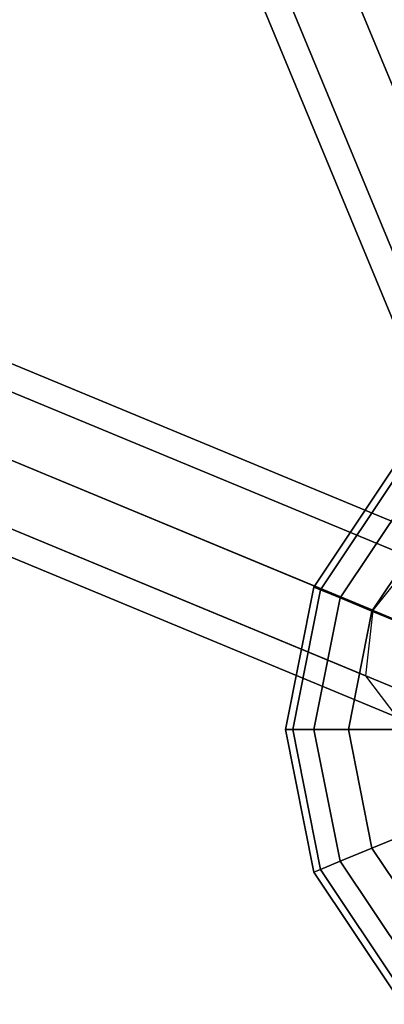
# Model space of a CAD drawing. Extents: x 6242 to 29731, y -7798 to 4230.
# Drawn here: x 11614 to 11737, y -1438 to -1107 of the extents above; entities that cross this region are included whole.
import ezdxf

# ---------------------------------------------------------------- set-up
doc = ezdxf.new("R2010")
doc.units = 0
doc.header["$LTSCALE"] = 50
doc.header["$MEASUREMENT"] = 0
doc.layers.add('BEM-SI-AMERICA', color=7, linetype='CONTINUOUS', lineweight=35)
doc.layers.add('SPACEBALL M.01', color=7, linetype='CONTINUOUS')
doc.styles.get("Standard").update_dxf_attribs({"font": 'isocp2.shx'})
doc.dimstyles.new('America SI', dxfattribs={"dimscale": 85, "dimtxt": 3.5, "dimasz": 4, "dimexe": 2, "dimexo": 0, "dimgap": 2, "dimtad": 0, "dimdec": 4, "dimlfac": 0.039377, "dimzin": 0, "dimdsep": 46, "dimlunit": 4, "dimtxsty": 'Standard', "dimcen": 2, "dimadec": 0, "dimazin": 0, "dimtfac": 1, "dimtdec": 4, "dimtofl": 0, "dimtmove": 0, "dimatfit": 3, "dimfxl": 2, "dimtolj": 1, "dimtzin": 0, "dimarcsym": 0})

# ---------------------------------------------------------------- blocks, each defined once
blk = doc.blocks.new('*D18')
at = {"layer": 'BEM-SI-AMERICA', "color": 0, "lineweight": -2, "transparency": 16777216}
for p, q in [((12245.64, 2028.19), (7475.86, 2028.19)), ((7645.86, 1688.19), (7645.86, 750.01)), ((7645.86, -1688.19), (7645.86, -750.01)), ((12079.93, -2028.19), (7475.86, -2028.19))]:
    blk.add_line(p, q, dxfattribs=at)
at = {"layer": 'BEM-SI-AMERICA', "color": 0, "transparency": 16777216}
for points in [[(7589.19, 1688.19), (7702.52, 1688.19), (7645.86, 2028.19)], [(7589.19, -1688.19), (7702.52, -1688.19), (7645.86, -2028.19)]]:
    blk.add_solid(points, dxfattribs=at)
at = {"layer": 'BEM-SI-AMERICA', "color": 0, "transparency": 16777216, "insert": (7645.86, 0), "char_height": 297.5, "attachment_point": 5, "rotation": 90}
blk.add_mtext('\\A1;13\'-3{\\H1.000000x;\\S3/4;}"', dxfattribs=at)
blk = doc.blocks.new('*D21')
at = {"layer": 'BEM-SI-AMERICA', "color": 0, "lineweight": -2, "transparency": 16777216}
for p, q in [((10357.72, -0.39), (10357.72, -6529.26)), ((20385.79, -1284.6), (20385.79, -6529.26)), ((10697.72, -6359.26), (14532.5, -6359.26)), ((20045.79, -6359.26), (16211.01, -6359.26))]:
    blk.add_line(p, q, dxfattribs=at)
at = {"layer": 'BEM-SI-AMERICA', "color": 0, "transparency": 16777216}
for points in [[(10697.72, -6302.59), (10697.72, -6415.93), (10357.72, -6359.26)], [(20045.79, -6302.59), (20045.79, -6415.93), (20385.79, -6359.26)]]:
    blk.add_solid(points, dxfattribs=at)
at = {"layer": 'BEM-SI-AMERICA', "color": 0, "transparency": 16777216, "insert": (15371.75, -6359.26), "char_height": 297.5, "attachment_point": 5}
blk.add_mtext('\\A1;32\'-10{\\H1.000000x;\\S7/8;}"', dxfattribs=at)

msp = doc.modelspace()

# ---------------------------------------------------------------- linework, layer by layer
at = {"layer": 'SPACEBALL M.01'}
for p, q in [((11085.19988, 449.6136), (11783.97983, -1237.39043)), ((11783.97983, -1237.39043), (11085.19988, 449.6136)), ((11085.19988, 449.6136), (11783.97983, -1237.39043)), ((11783.97983, -1237.39043), (11085.19988, 449.6136)), ((11065.60144, 441.49566), (11764.38138, -1245.50837)), ((11764.38138, -1245.50837), (11065.60144, 441.49566)), ((11065.60144, 441.49566), (11764.38138, -1245.50837)), ((11764.38138, -1245.50837), (11065.60144, 441.49566)), ((11057.48349, 438.1331), (11756.26344, -1248.87093)), ((11756.26344, -1248.87093), (11057.48349, 438.1331)), ((11763.80036, -1286.10797), (10570.90837, -791.99593)), ((10570.90837, -791.99593), (11763.80036, -1286.10797)), ((10570.90837, -791.99593), (11763.80036, -1286.10797)), ((11763.80036, -1286.10797), (10570.90837, -791.99593)), ((11746.5796, -1288.48566), (10553.68762, -794.37363)), ((10553.68762, -794.37363), (11746.5796, -1288.48566)), ((10553.68762, -794.37363), (11746.5796, -1288.48566)), ((11746.5796, -1288.48566), (10553.68762, -794.37363)), ((11774.29599, -1299.96617), (10581.404, -805.85413)), ((10581.404, -805.85413), (11774.29599, -1299.96617)), ((10581.404, -805.85413), (11774.29599, -1299.96617)), ((11774.29599, -1299.96617), (10581.404, -805.85413)), ((10539.82942, -811.59438), (11732.72141, -1305.70642)), ((11732.72141, -1305.70642), (10539.82942, -811.59438)), ((10539.82942, -811.59438), (11732.72141, -1305.70642)), ((11732.72141, -1305.70642), (10539.82942, -811.59438)), ((11771.9183, -1321.9423), (10579.02631, -827.83026)), ((10579.02631, -827.83026), (11771.9183, -1321.9423)), ((11771.9183, -1321.9423), (10579.02631, -827.83026)), ((10579.02631, -827.83026), (11771.9183, -1321.9423)), ((11730.34372, -1327.68255), (10537.45173, -833.57051)), ((10537.45173, -833.57051), (11730.34372, -1327.68255)), ((11730.34372, -1327.68255), (10537.45173, -833.57051)), ((10537.45173, -833.57051), (11730.34372, -1327.68255)), ((11758.06011, -1339.16306), (10565.16812, -845.05102)), ((10565.16812, -845.05102), (11758.06011, -1339.16306)), ((11758.06011, -1339.16306), (10565.16812, -845.05102)), ((10565.16812, -845.05102), (11758.06011, -1339.16306)), ((11740.83935, -1341.54075), (10547.94737, -847.42871)), ((10547.94737, -847.42871), (11740.83935, -1341.54075)), ((11740.83935, -1341.54075), (10547.94737, -847.42871)), ((10547.94737, -847.42871), (11740.83935, -1341.54075)), ((11712.99333, -1297.92442), (11740.08992, -1257.37151)), ((11740.08992, -1257.37151), (11712.99333, -1297.92442)), ((11740.08992, -1257.37151), (11712.99333, -1297.92442)), ((11712.99333, -1297.92442), (11740.08992, -1257.37151)), ((11715.21234, -1298.84357), (11741.78828, -1259.06986)), ((11741.78828, -1259.06986), (11715.21234, -1298.84357)), ((11741.78828, -1259.06986), (11715.21234, -1298.84357)), ((11715.21234, -1298.84357), (11741.78828, -1259.06986)), ((11741.78828, -1259.06986), (11715.21234, -1298.84357)), ((11715.21234, -1298.84357), (11741.78828, -1259.06986)), ((11741.78828, -1259.06986), (11715.21234, -1298.84357)), ((11715.21234, -1298.84357), (11741.78828, -1259.06986)), ((11721.78409, -1301.56568), (11746.81808, -1264.09967)), ((11746.81808, -1264.09967), (11721.78409, -1301.56568)), ((11721.78409, -1301.56568), (11746.81808, -1264.09967)), ((11746.81808, -1264.09967), (11721.78409, -1301.56568)), ((11746.81808, -1264.09967), (11721.78409, -1301.56568)), ((11721.78409, -1301.56568), (11746.81808, -1264.09967)), ((11746.81808, -1264.09967), (11721.78409, -1301.56568)), ((11721.78409, -1301.56568), (11746.81808, -1264.09967)), ((11732.45605, -1305.98615), (11754.98604, -1272.26763)), ((11754.98604, -1272.26763), (11732.45605, -1305.98615)), ((11732.45605, -1305.98615), (11754.98604, -1272.26763)), ((11754.98604, -1272.26763), (11732.45605, -1305.98615)), ((11732.45605, -1305.98615), (11754.98604, -1272.26763)), ((11754.98604, -1272.26763), (11732.45605, -1305.98615)), ((11754.98604, -1272.26763), (11732.45605, -1305.98615)), ((11732.45605, -1305.98615), (11754.98604, -1272.26763)), ((11746.5796, -1288.48566), (11732.72141, -1305.70642)), ((11746.5796, -1288.48566), (11732.72141, -1305.70642)), ((11703.47827, -1345.75985), (11712.99333, -1297.92442)), ((11712.99333, -1297.92442), (11703.47827, -1345.75985)), ((11703.47827, -1345.75985), (11712.99333, -1297.92442)), ((11712.99333, -1297.92442), (11703.47827, -1345.75985)), ((11712.99333, -1297.92442), (11715.21234, -1298.84357)), ((11715.21234, -1298.84357), (11712.99333, -1297.92442)), ((11715.21234, -1298.84357), (11712.99333, -1297.92442)), ((11712.99333, -1297.92442), (11715.21234, -1298.84357)), ((11712.99333, -1297.92442), (11715.21234, -1298.84357)), ((11715.21234, -1298.84357), (11712.99333, -1297.92442)), ((11712.99333, -1297.92442), (11715.21234, -1298.84357)), ((11715.21234, -1298.84357), (11712.99333, -1297.92442)), ((11705.88011, -1345.75985), (11715.21234, -1298.84357)), ((11715.21234, -1298.84357), (11705.88011, -1345.75985)), ((11705.88011, -1345.75985), (11715.21234, -1298.84357)), ((11715.21234, -1298.84357), (11705.88011, -1345.75985)), ((11705.88011, -1345.75985), (11715.21234, -1298.84357)), ((11715.21234, -1298.84357), (11705.88011, -1345.75985)), ((11705.88011, -1345.75985), (11715.21234, -1298.84357)), ((11715.21234, -1298.84357), (11705.88011, -1345.75985)), ((11712.99333, -1345.75985), (11721.78409, -1301.56568)), ((11721.78409, -1301.56568), (11712.99333, -1345.75985)), ((11712.99333, -1345.75985), (11721.78409, -1301.56568)), ((11721.78409, -1301.56568), (11712.99333, -1345.75985)), ((11712.99333, -1345.75985), (11721.78409, -1301.56568)), ((11721.78409, -1301.56568), (11712.99333, -1345.75985)), ((11712.99333, -1345.75985), (11721.78409, -1301.56568)), ((11721.78409, -1301.56568), (11712.99333, -1345.75985)), ((11715.21234, -1298.84357), (11721.78409, -1301.56568)), ((11721.78409, -1301.56568), (11715.21234, -1298.84357)), ((11721.78409, -1301.56568), (11715.21234, -1298.84357)), ((11715.21234, -1298.84357), (11721.78409, -1301.56568)), ((11715.21234, -1298.84357), (11721.78409, -1301.56568)), ((11721.78409, -1301.56568), (11715.21234, -1298.84357)), ((11715.21234, -1298.84357), (11721.78409, -1301.56568)), ((11721.78409, -1301.56568), (11715.21234, -1298.84357)), ((11732.45605, -1305.98615), (11721.78409, -1301.56568)), ((11721.78409, -1301.56568), (11732.45605, -1305.98615)), ((11721.78409, -1301.56568), (11732.45605, -1305.98615)), ((11732.45605, -1305.98615), (11721.78409, -1301.56568)), ((11721.78409, -1301.56568), (11732.45605, -1305.98615)), ((11732.45605, -1305.98615), (11721.78409, -1301.56568)), ((11721.78409, -1301.56568), (11732.45605, -1305.98615)), ((11732.45605, -1305.98615), (11721.78409, -1301.56568)), ((11724.54457, -1345.75985), (11732.45605, -1305.98615)), ((11732.45605, -1305.98615), (11724.54457, -1345.75985)), ((11732.45605, -1305.98615), (11724.54457, -1345.75985)), ((11724.54457, -1345.75985), (11732.45605, -1305.98615)), ((11732.45605, -1305.98615), (11724.54457, -1345.75985)), ((11724.54457, -1345.75985), (11732.45605, -1305.98615)), ((11724.54457, -1345.75985), (11732.45605, -1305.98615)), ((11732.45605, -1305.98615), (11724.54457, -1345.75985)), ((11732.72141, -1305.70642), (11730.34372, -1327.68255)), ((11732.72141, -1305.70642), (11730.34372, -1327.68255)), ((11746.81808, -1311.9351), (11732.45605, -1305.98615)), ((11732.45605, -1305.98615), (11746.81808, -1311.9351)), ((11746.81808, -1311.9351), (11732.45605, -1305.98615)), ((11732.45605, -1305.98615), (11746.81808, -1311.9351)), ((11732.45605, -1305.98615), (11746.81808, -1311.9351)), ((11746.81808, -1311.9351), (11732.45605, -1305.98615)), ((11732.45605, -1305.98615), (11746.81808, -1311.9351)), ((11746.81808, -1311.9351), (11732.45605, -1305.98615)), ((11730.34372, -1327.68255), (11740.83935, -1341.54075)), ((11730.34372, -1327.68255), (11740.83935, -1341.54075)), ((11705.88011, -1345.75985), (11703.47827, -1345.75985)), ((11703.47827, -1345.75985), (11705.88011, -1345.75985)), ((11703.47827, -1345.75985), (11705.88011, -1345.75985)), ((11712.99333, -1393.59528), (11703.47827, -1345.75985)), ((11705.88011, -1345.75985), (11703.47827, -1345.75985)), ((11703.47827, -1345.75985), (11712.99333, -1393.59528)), ((11705.88011, -1345.75985), (11703.47827, -1345.75985)), ((11703.47827, -1345.75985), (11712.99333, -1393.59528)), ((11703.47827, -1345.75985), (11705.88011, -1345.75985)), ((11712.99333, -1393.59528), (11703.47827, -1345.75985)), ((11705.88011, -1345.75985), (11703.47827, -1345.75985)), ((11703.47827, -1345.75985), (11705.88011, -1345.75985)), ((11712.99333, -1345.75985), (11705.88011, -1345.75985)), ((11705.88011, -1345.75985), (11712.99333, -1345.75985)), ((11705.88011, -1345.75985), (11715.21234, -1392.67614)), ((11715.21234, -1392.67614), (11705.88011, -1345.75985)), ((11705.88011, -1345.75985), (11712.99333, -1345.75985)), ((11715.21234, -1392.67614), (11705.88011, -1345.75985)), ((11712.99333, -1345.75985), (11705.88011, -1345.75985)), ((11705.88011, -1345.75985), (11715.21234, -1392.67614)), ((11705.88011, -1345.75985), (11712.99333, -1345.75985)), ((11715.21234, -1392.67614), (11705.88011, -1345.75985)), ((11715.21234, -1392.67614), (11705.88011, -1345.75985)), ((11705.88011, -1345.75985), (11715.21234, -1392.67614)), ((11712.99333, -1345.75985), (11705.88011, -1345.75985)), ((11705.88011, -1345.75985), (11715.21234, -1392.67614)), ((11712.99333, -1345.75985), (11705.88011, -1345.75985)), ((11705.88011, -1345.75985), (11712.99333, -1345.75985)), ((11724.54457, -1345.75985), (11712.99333, -1345.75985)), ((11712.99333, -1345.75985), (11721.78409, -1389.95403)), ((11721.78409, -1389.95403), (11712.99333, -1345.75985)), ((11712.99333, -1345.75985), (11724.54457, -1345.75985)), ((11721.78409, -1389.95403), (11712.99333, -1345.75985)), ((11724.54457, -1345.75985), (11712.99333, -1345.75985)), ((11712.99333, -1345.75985), (11721.78409, -1389.95403)), ((11712.99333, -1345.75985), (11724.54457, -1345.75985)), ((11712.99333, -1345.75985), (11724.54457, -1345.75985)), ((11721.78409, -1389.95403), (11712.99333, -1345.75985)), ((11712.99333, -1345.75985), (11721.78409, -1389.95403)), ((11721.78409, -1389.95403), (11712.99333, -1345.75985)), ((11724.54457, -1345.75985), (11712.99333, -1345.75985)), ((11712.99333, -1345.75985), (11721.78409, -1389.95403)), ((11724.54457, -1345.75985), (11712.99333, -1345.75985)), ((11712.99333, -1345.75985), (11724.54457, -1345.75985)), ((11740.08992, -1345.75985), (11724.54457, -1345.75985)), ((11724.54457, -1345.75985), (11732.45605, -1385.53356)), ((11732.45605, -1385.53356), (11724.54457, -1345.75985)), ((11724.54457, -1345.75985), (11740.08992, -1345.75985)), ((11732.45605, -1385.53356), (11724.54457, -1345.75985)), ((11740.08992, -1345.75985), (11724.54457, -1345.75985)), ((11724.54457, -1345.75985), (11732.45605, -1385.53356)), ((11724.54457, -1345.75985), (11740.08992, -1345.75985)), ((11724.54457, -1345.75985), (11740.08992, -1345.75985)), ((11732.45605, -1385.53356), (11724.54457, -1345.75985)), ((11724.54457, -1345.75985), (11732.45605, -1385.53356)), ((11732.45605, -1385.53356), (11724.54457, -1345.75985)), ((11740.08992, -1345.75985), (11724.54457, -1345.75985)), ((11724.54457, -1345.75985), (11732.45605, -1385.53356)), ((11740.08992, -1345.75985), (11724.54457, -1345.75985)), ((11724.54457, -1345.75985), (11740.08992, -1345.75985)), ((11746.81808, -1379.58461), (11732.45605, -1385.53356)), ((11732.45605, -1385.53356), (11746.81808, -1379.58461)), ((11732.45605, -1385.53356), (11746.81808, -1379.58461)), ((11746.81808, -1379.58461), (11732.45605, -1385.53356)), ((11746.81808, -1379.58461), (11732.45605, -1385.53356)), ((11746.81808, -1379.58461), (11732.45605, -1385.53356)), ((11732.45605, -1385.53356), (11746.81808, -1379.58461)), ((11732.45605, -1385.53356), (11746.81808, -1379.58461)), ((11732.45605, -1385.53356), (11721.78409, -1389.95403)), ((11721.78409, -1389.95403), (11732.45605, -1385.53356)), ((11721.78409, -1389.95403), (11732.45605, -1385.53356)), ((11732.45605, -1385.53356), (11721.78409, -1389.95403)), ((11732.45605, -1385.53356), (11721.78409, -1389.95403)), ((11732.45605, -1385.53356), (11721.78409, -1389.95403)), ((11721.78409, -1389.95403), (11732.45605, -1385.53356)), ((11721.78409, -1389.95403), (11732.45605, -1385.53356)), ((11754.98604, -1419.25208), (11732.45605, -1385.53356)), ((11732.45605, -1385.53356), (11754.98604, -1419.25208)), ((11754.98604, -1419.25208), (11732.45605, -1385.53356)), ((11732.45605, -1385.53356), (11754.98604, -1419.25208)), ((11754.98604, -1419.25208), (11732.45605, -1385.53356)), ((11732.45605, -1385.53356), (11754.98604, -1419.25208)), ((11732.45605, -1385.53356), (11754.98604, -1419.25208)), ((11754.98604, -1419.25208), (11732.45605, -1385.53356)), ((11721.78409, -1389.95403), (11715.21234, -1392.67614)), ((11715.21234, -1392.67614), (11721.78409, -1389.95403)), ((11721.78409, -1389.95403), (11715.21234, -1392.67614)), ((11715.21234, -1392.67614), (11721.78409, -1389.95403)), ((11721.78409, -1389.95403), (11715.21234, -1392.67614)), ((11715.21234, -1392.67614), (11721.78409, -1389.95403)), ((11721.78409, -1389.95403), (11715.21234, -1392.67614)), ((11715.21234, -1392.67614), (11721.78409, -1389.95403)), ((11746.81808, -1427.42004), (11721.78409, -1389.95403)), ((11746.81808, -1427.42004), (11721.78409, -1389.95403)), ((11721.78409, -1389.95403), (11746.81808, -1427.42004)), ((11721.78409, -1389.95403), (11746.81808, -1427.42004)), ((11721.78409, -1389.95403), (11746.81808, -1427.42004)), ((11746.81808, -1427.42004), (11721.78409, -1389.95403)), ((11721.78409, -1389.95403), (11746.81808, -1427.42004)), ((11746.81808, -1427.42004), (11721.78409, -1389.95403)), ((11715.21234, -1392.67614), (11712.99333, -1393.59528)), ((11712.99333, -1393.59528), (11715.21234, -1392.67614)), ((11712.99333, -1393.59528), (11715.21234, -1392.67614)), ((11715.21234, -1392.67614), (11712.99333, -1393.59528)), ((11712.99333, -1393.59528), (11715.21234, -1392.67614)), ((11715.21234, -1392.67614), (11712.99333, -1393.59528)), ((11715.21234, -1392.67614), (11712.99333, -1393.59528)), ((11712.99333, -1393.59528), (11715.21234, -1392.67614)), ((11740.08992, -1434.1482), (11712.99333, -1393.59528)), ((11712.99333, -1393.59528), (11740.08992, -1434.1482)), ((11712.99333, -1393.59528), (11740.08992, -1434.1482)), ((11740.08992, -1434.1482), (11712.99333, -1393.59528)), ((11715.21234, -1392.67614), (11741.78828, -1432.44984)), ((11741.78828, -1432.44984), (11715.21234, -1392.67614)), ((11715.21234, -1392.67614), (11741.78828, -1432.44984)), ((11741.78828, -1432.44984), (11715.21234, -1392.67614)), ((11715.21234, -1392.67614), (11741.78828, -1432.44984)), ((11741.78828, -1432.44984), (11715.21234, -1392.67614)), ((11715.21234, -1392.67614), (11741.78828, -1432.44984)), ((11741.78828, -1432.44984), (11715.21234, -1392.67614))]:
    msp.add_line(p, q, dxfattribs=at)

# ---------------------------------------------------------------- dimensions: what is measured, and where the dimension line sits
at = {"layer": 'BEM-SI-AMERICA'}
for base, p1, p2, angle, picture, middle in [((7645.85655, -2028.19184), (12245.64292, 2028.19184), (12079.92597, -2028.19184), 270, '*D18', (7645.85655, 0)), ((20385.78959, -6359.26015), (10357.71841, -0.38965), (20385.78959, -1284.59767), 180, '*D21', (15371.754, -6359.26015))]:
    dim = msp.add_linear_dim(base=base, p1=p1, p2=p2, angle=angle, dimstyle='America SI', override={"dimtmove": 1}, dxfattribs=at)
    dim.commit()
    dim.dimension.update_dxf_attribs({"geometry": picture, "text_midpoint": middle})

doc.saveas('drawing.dxf')
